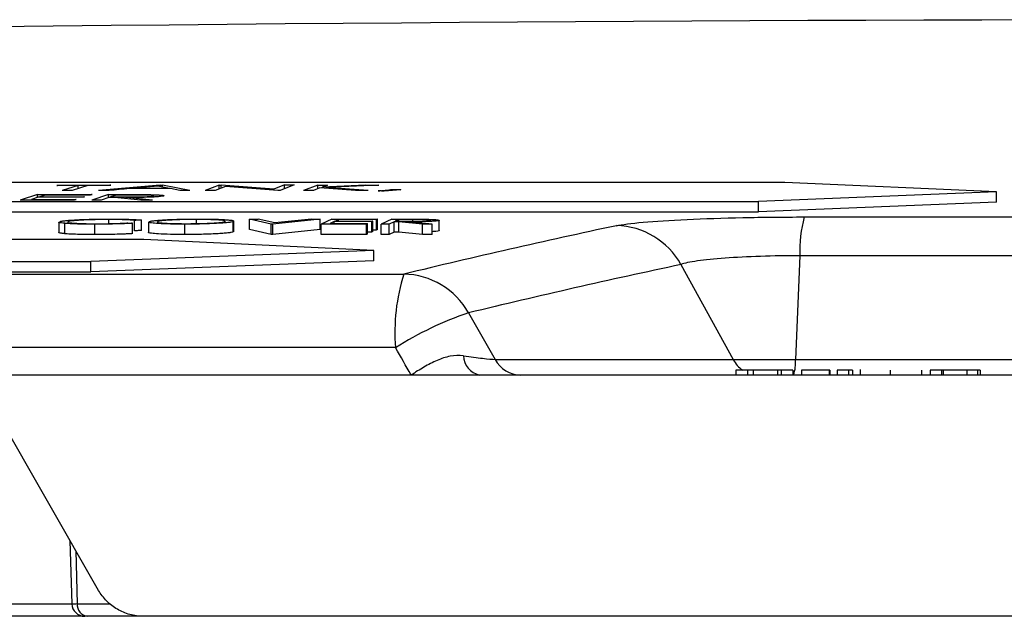
# Model space of a CAD drawing. Units: inches. Extents: x 0 to 543, y -58 to 186.
# Drawn here: x 297 to 299, y 9 to 10 of the extents above; entities that cross this region are included whole.
import ezdxf

# ---------------------------------------------------------------- set-up
doc = ezdxf.new("R2010")
doc.units = ezdxf.units.IN
doc.header["$MEASUREMENT"] = 0

# ---------------------------------------------------------------- blocks, each defined once
blk = doc.blocks.new('lidd')
at = {"linetype": 'Continuous', "lineweight": 25}
for p, q in [((-0.9034, 1.9483), (-6.2874, 1.9483)), ((-2.3032, 1.9425), (-2.3032, 1.9435)), ((-2.2655, 1.9425), (-2.2959, 1.933)), ((-2.2467, 1.9425), (-2.2772, 1.9331)), ((-2.2655, 1.9367), (-2.2655, 1.9425)), ((-2.1072, 1.9434), (-2.2264, 1.933)), ((-2.1119, 1.9413), (-2.1552, 1.9375)), ((-2.1552, 1.9365), (-2.1552, 1.9375)), ((-2.0926, 1.9375), (-2.1119, 1.9413)), ((-2.1072, 1.9403), (-2.1072, 1.9434)), ((-2.05, 1.933), (-2.1027, 1.9434)), ((-2.1027, 1.9395), (-2.1027, 1.9434)), ((-2.0926, 1.9365), (-2.0926, 1.9375)), ((-2.0697, 1.933), (-2.0877, 1.9365)), ((-1.9937, 1.9434), (-2.0206, 1.933)), ((-1.9812, 1.9409), (-2.0016, 1.9331)), ((-1.9937, 1.9434), (-1.9897, 1.9435)), ((-1.9937, 1.9361), (-1.9937, 1.9434)), ((-1.888, 1.9356), (-1.9897, 1.9435)), ((-1.9897, 1.9377), (-1.9897, 1.9435)), ((-1.8803, 1.9332), (-1.9812, 1.9409)), ((-1.8674, 1.9436), (-1.888, 1.9356)), ((-1.888, 1.9338), (-1.888, 1.9356)), ((-1.8492, 1.9436), (-1.8762, 1.9332)), ((-1.8674, 1.9366), (-1.8674, 1.9436)), ((-1.8035, 1.9435), (-1.8309, 1.933)), ((-1.7993, 1.9379), (-1.8121, 1.933)), ((-1.8035, 1.9363), (-1.8035, 1.9435)), ((-1.7309, 1.933), (-1.7993, 1.9379)), ((-1.7109, 1.9435), (-1.7949, 1.9396)), ((-1.7847, 1.9435), (-1.7949, 1.9396)), ((-1.7949, 1.9376), (-1.7949, 1.9396)), ((-1.6859, 1.9435), (-1.787, 1.9388)), ((-1.7064, 1.933), (-1.787, 1.9388)), ((-1.787, 1.9371), (-1.787, 1.9388)), ((-1.7109, 1.9423), (-1.7109, 1.9435)), ((-0.4952, 1.9302), (-0.9034, 1.9483)), ((-2.3439, 1.9252), (-2.3771, 1.9145)), ((-2.3425, 1.9198), (-2.3555, 1.9156)), ((-2.3439, 1.9193), (-2.3439, 1.9252)), ((-2.3288, 1.9242), (-2.3392, 1.9208)), ((-2.3392, 1.9198), (-2.3392, 1.9208)), ((-2.207, 1.9251), (-2.2393, 1.9145)), ((-2.206, 1.9195), (-2.221, 1.9145)), ((-2.207, 1.9191), (-2.207, 1.9251)), ((-2.1919, 1.9241), (-2.2029, 1.9205)), ((-2.2029, 1.9195), (-2.2029, 1.9205)), ((-2.1448, 1.9145), (-2.1955, 1.9195)), ((-2.1221, 1.9145), (-2.173, 1.9195)), ((-2.173, 1.9173), (-2.173, 1.9195)), ((-2.1705, 1.9241), (-2.1705, 1.9252)), ((-1.8762, 1.9332), (-1.8803, 1.9332)), ((-1.6597, 1.9332), (-1.6597, 1.935)), ((-0.4952, 1.9302), (-0.9544, 1.9116)), ((-0.4952, 1.9102), (-0.4952, 1.9302)), ((-6.627, 1.9116), (-0.9544, 1.9116)), ((-2.3555, 1.9145), (-2.3555, 1.9156)), ((-0.9544, 1.8915), (-0.9544, 1.9116)), ((-0.4952, 1.9102), (-0.9544, 1.8915)), ((-6.627, 1.8915), (-0.9544, 1.8915)), ((-0.8661, 1.8819), (0.9619, 1.8819)), ((-2.3023, 1.872), (-2.3023, 1.852)), ((-2.2913, 1.8496), (-2.2913, 1.8697)), ((-2.2849, 1.8718), (-2.2849, 1.873)), ((-2.2331, 1.8479), (-2.2331, 1.868)), ((-2.2064, 1.8691), (-2.2064, 1.877)), ((-2.1609, 1.8498), (-2.1609, 1.8698)), ((-2.1567, 1.8553), (-2.1567, 1.8753)), ((-2.143, 1.8558), (-2.143, 1.8759)), ((-2.1296, 1.8722), (-2.1296, 1.8521)), ((-2.0599, 1.848), (-2.0599, 1.868)), ((-2.0372, 1.8692), (-2.0372, 1.8771)), ((-1.9822, 1.873), (-1.9822, 1.8738)), ((-1.9663, 1.853), (-1.9663, 1.873)), ((-1.9651, 1.8539), (-1.9651, 1.8739)), ((-1.8936, 1.8682), (-1.9353, 1.8778)), ((-1.9353, 1.8577), (-1.9353, 1.8778)), ((-1.8864, 1.8704), (-1.9185, 1.8778)), ((-1.8936, 1.8482), (-1.8936, 1.8682)), ((-1.8903, 1.8682), (-1.8936, 1.8682)), ((-1.7989, 1.8777), (-1.8903, 1.8682)), ((-1.8903, 1.8482), (-1.8903, 1.8682)), ((-1.8156, 1.8777), (-1.8864, 1.8704)), ((-1.7989, 1.8576), (-1.7989, 1.8777)), ((-1.7767, 1.8778), (-1.7972, 1.8683)), ((-1.7972, 1.8482), (-1.7972, 1.8683)), ((-1.7717, 1.8729), (-1.7798, 1.8692)), ((-1.7717, 1.8692), (-1.7717, 1.8729)), ((-1.7633, 1.8768), (-1.7697, 1.8739)), ((-1.7633, 1.8739), (-1.7633, 1.8768)), ((-1.7096, 1.8482), (-1.7096, 1.8683)), ((-1.7075, 1.8492), (-1.7075, 1.8692)), ((-1.6995, 1.8529), (-1.6995, 1.8729)), ((-1.6975, 1.8538), (-1.6975, 1.8739)), ((-1.6904, 1.8568), (-1.6904, 1.8768)), ((-1.6884, 1.8577), (-1.6884, 1.8778)), ((-1.6608, 1.8777), (-1.6813, 1.8683)), ((-1.6813, 1.8482), (-1.6813, 1.8683)), ((-1.6564, 1.8727), (-1.6659, 1.8683)), ((-1.6659, 1.8482), (-1.6659, 1.8683)), ((-1.6564, 1.8526), (-1.6564, 1.8727)), ((-1.6474, 1.8768), (-1.6544, 1.8736)), ((-1.6019, 1.8682), (-1.6476, 1.8727)), ((-1.6476, 1.8526), (-1.6476, 1.8727)), ((-1.6474, 1.8736), (-1.6474, 1.8768)), ((-1.5828, 1.8682), (-1.6286, 1.8727)), ((-1.6203, 1.8736), (-1.6203, 1.8768)), ((-1.6019, 1.8482), (-1.6019, 1.8682)), ((-1.5859, 1.8752), (-1.5861, 1.8754)), ((-1.5828, 1.8482), (-1.5828, 1.8682)), ((-1.5699, 1.8551), (-1.5699, 1.8752)), ((-1.5695, 1.8556), (-1.5695, 1.8756)), ((-1.9651, 1.8539), (-1.9663, 1.853)), ((-1.8936, 1.8482), (-1.9353, 1.8577)), ((-1.8903, 1.8482), (-1.8936, 1.8482)), ((-1.7989, 1.8576), (-1.8903, 1.8482)), ((-1.6995, 1.8529), (-1.7075, 1.8529)), ((-1.6904, 1.8568), (-1.6975, 1.8568)), ((-1.6564, 1.8526), (-1.6659, 1.8482)), ((-1.6019, 1.8482), (-1.6476, 1.8526)), ((-1.5698, 1.8556), (-1.5699, 1.8551)), ((-2.1391, 1.8383), (-7.5662, 1.8383)), ((-1.6954, 1.8174), (-2.1391, 1.8383)), ((-1.6954, 1.8174), (-2.2407, 1.796)), ((-1.6954, 1.7973), (-1.6954, 1.8174)), ((-0.8747, 1.8072), (-0.8828, 1.6072)), ((0.9705, 1.8072), (-0.8747, 1.8072)), ((-7.9202, 1.796), (-2.2407, 1.796)), ((-1.6954, 1.7973), (-2.2407, 1.7759)), ((-2.2407, 1.7759), (-2.2407, 1.796)), ((-1.1036, 1.7904), (-1.003, 1.6072)), ((-14.6445, 1.7718), (-1.6377, 1.7718)), ((-7.9202, 1.7759), (-2.2407, 1.7759)), ((-1.513, 1.6971), (-1.4619, 1.6072)), ((-1.6538, 1.63), (-14.7843, 1.63)), ((-1.4619, 1.6072), (1.5577, 1.6072)), ((1.7193, 1.5772), (-3.0998, 1.5772)), ((-0.888, 1.5868), (-0.9978, 1.5868)), ((-0.9978, 1.5868), (-0.9978, 1.5772)), ((-0.9752, 1.5868), (-0.9752, 1.5772)), ((-0.9643, 1.5868), (-0.9643, 1.5772)), ((-0.9178, 1.5868), (-0.9178, 1.5772)), ((-0.9105, 1.5868), (-0.9105, 1.5772)), ((-0.888, 1.5868), (-0.888, 1.5772)), ((-0.8166, 1.5868), (-0.8713, 1.5868)), ((-0.8713, 1.5868), (-0.8713, 1.5772)), ((-0.818, 1.5868), (-0.818, 1.5772)), ((-0.8166, 1.5868), (-0.8166, 1.5772)), ((-0.7732, 1.5868), (-0.8025, 1.5868)), ((-0.8025, 1.5868), (-0.8025, 1.5772)), ((-0.7809, 1.5868), (-0.7809, 1.5772)), ((-0.7732, 1.5868), (-0.7732, 1.5772)), ((-0.7583, 1.588), (-0.7583, 1.5772)), ((-0.7005, 1.5868), (-0.7005, 1.5772)), ((-0.64, 1.5868), (-0.64, 1.5768)), ((-0.6398, 1.5868), (-0.64, 1.5868)), ((-0.6398, 1.5868), (-0.6398, 1.5772)), ((-0.6233, 1.5868), (-0.6233, 1.5772)), ((-0.5272, 1.5868), (-0.6233, 1.5868)), ((-0.6017, 1.5868), (-0.6017, 1.5772)), ((-0.5985, 1.5868), (-0.5985, 1.5772)), ((-0.5528, 1.5868), (-0.5528, 1.5772)), ((-0.532, 1.5868), (-0.532, 1.5772)), ((-0.5272, 1.5868), (-0.5272, 1.5772)), ((-2.2261, 1.1622), (-2.421, 1.5016)), ((-2.2811, 1.2579), (-2.2777, 1.1365)), ((-2.27, 1.2386), (-2.2672, 1.1365)), ((-3.129, 1.1365), (-2.2777, 1.1365)), ((-2.2672, 1.1365), (-2.2042, 1.1365)), ((-2.2527, 1.1122), (-3.3063, 1.1122)), ((2.3485, 1.1122), (-2.2527, 1.1122))]:
    blk.add_line(p, q, dxfattribs=at)
at = {"linetype": 'Continuous', "lineweight": 25, "flags": 128}
for points in [[(-2.3065, 1.9425), (-2.3061, 1.9426), (-2.3057, 1.9427), (-2.3053, 1.9428), (-2.3049, 1.943), (-2.3045, 1.9431), (-2.304, 1.9432), (-2.3036, 1.9433), (-2.3032, 1.9435)], [(-2.2655, 1.9425), (-2.2706, 1.9425), (-2.2757, 1.9425), (-2.2809, 1.9425), (-2.286, 1.9425), (-2.2911, 1.9425), (-2.2963, 1.9425), (-2.3014, 1.9425), (-2.3065, 1.9425)], [(-2.3032, 1.9435), (-2.2906, 1.9435), (-2.278, 1.9435), (-2.2654, 1.9435), (-2.2529, 1.9435), (-2.2403, 1.9435), (-2.2277, 1.9435), (-2.2151, 1.9435), (-2.2025, 1.9435)], [(-2.2058, 1.9425), (-2.2109, 1.9425), (-2.216, 1.9425), (-2.2211, 1.9425), (-2.2263, 1.9425), (-2.2314, 1.9425), (-2.2365, 1.9425), (-2.2416, 1.9425), (-2.2467, 1.9425)], [(-2.1666, 1.9365), (-2.1715, 1.936), (-2.1764, 1.9356), (-2.1814, 1.9352), (-2.1863, 1.9348), (-2.1912, 1.9343), (-2.1961, 1.9339), (-2.201, 1.9335), (-2.2059, 1.933)], [(-2.2025, 1.9435), (-2.2029, 1.9434), (-2.2033, 1.9433), (-2.2037, 1.9431), (-2.2041, 1.943), (-2.2045, 1.9429), (-2.205, 1.9428), (-2.2054, 1.9426), (-2.2058, 1.9425)], [(-2.0877, 1.9365), (-2.0976, 1.9365), (-2.1074, 1.9365), (-2.1173, 1.9365), (-2.1272, 1.9365), (-2.137, 1.9365), (-2.1469, 1.9365), (-2.1568, 1.9365), (-2.1666, 1.9365)], [(-2.1552, 1.9375), (-2.1474, 1.9375), (-2.1396, 1.9375), (-2.1317, 1.9375), (-2.1239, 1.9375), (-2.1161, 1.9375), (-2.1083, 1.9375), (-2.1004, 1.9375), (-2.0926, 1.9375)], [(-2.1072, 1.9434), (-2.1067, 1.9434), (-2.1061, 1.9434), (-2.1055, 1.9434), (-2.105, 1.9434), (-2.1044, 1.9434), (-2.1039, 1.9434), (-2.1033, 1.9434), (-2.1027, 1.9434)], [(-1.8674, 1.9436), (-1.8651, 1.9436), (-1.8628, 1.9436), (-1.8606, 1.9436), (-1.8583, 1.9436), (-1.856, 1.9436), (-1.8538, 1.9436), (-1.8515, 1.9436), (-1.8492, 1.9436)], [(-1.8035, 1.9435), (-1.8011, 1.9435), (-1.7988, 1.9435), (-1.7964, 1.9435), (-1.7941, 1.9435), (-1.7917, 1.9435), (-1.7894, 1.9435), (-1.787, 1.9435), (-1.7847, 1.9435)], [(-1.7109, 1.9435), (-1.7078, 1.9435), (-1.7047, 1.9435), (-1.7015, 1.9435), (-1.6984, 1.9435), (-1.6953, 1.9435), (-1.6922, 1.9435), (-1.6891, 1.9435), (-1.6859, 1.9435)], [(-2.3439, 1.9252), (-2.3307, 1.9252), (-2.3176, 1.9252), (-2.3044, 1.9252), (-2.2912, 1.9252), (-2.2781, 1.9252), (-2.2649, 1.9252), (-2.2518, 1.9252), (-2.2386, 1.9252)], [(-2.2563, 1.9198), (-2.2671, 1.9198), (-2.2778, 1.9198), (-2.2886, 1.9198), (-2.2994, 1.9198), (-2.3101, 1.9198), (-2.3209, 1.9198), (-2.3317, 1.9198), (-2.3425, 1.9198)], [(-2.3392, 1.9208), (-2.3284, 1.9208), (-2.3177, 1.9208), (-2.3069, 1.9208), (-2.2961, 1.9208), (-2.2853, 1.9208), (-2.2746, 1.9209), (-2.2638, 1.9209), (-2.253, 1.9209)], [(-2.2419, 1.9242), (-2.2528, 1.9242), (-2.2636, 1.9242), (-2.2745, 1.9242), (-2.2853, 1.9242), (-2.2962, 1.9242), (-2.3071, 1.9242), (-2.3179, 1.9242), (-2.3288, 1.9242)], [(-2.2772, 1.9331), (-2.2795, 1.9331), (-2.2818, 1.9331), (-2.2842, 1.9331), (-2.2865, 1.9331), (-2.2889, 1.9331), (-2.2912, 1.933), (-2.2935, 1.933), (-2.2959, 1.933)], [(-2.253, 1.9209), (-2.2534, 1.9207), (-2.2538, 1.9206), (-2.2543, 1.9205), (-2.2547, 1.9203), (-2.2551, 1.9202), (-2.2555, 1.9201), (-2.2559, 1.9199), (-2.2563, 1.9198)], [(-2.2386, 1.9252), (-2.239, 1.9251), (-2.2394, 1.925), (-2.2398, 1.9249), (-2.2402, 1.9247), (-2.2407, 1.9246), (-2.2411, 1.9245), (-2.2415, 1.9243), (-2.2419, 1.9242)], [(-2.2059, 1.933), (-2.2085, 1.933), (-2.211, 1.933), (-2.2136, 1.933), (-2.2161, 1.933), (-2.2187, 1.933), (-2.2213, 1.933), (-2.2238, 1.933), (-2.2264, 1.933)], [(-2.207, 1.9251), (-2.2025, 1.9251), (-2.1979, 1.9252), (-2.1933, 1.9252), (-2.1888, 1.9252), (-2.1842, 1.9252), (-2.1797, 1.9252), (-2.1751, 1.9252), (-2.1705, 1.9252)], [(-2.1955, 1.9195), (-2.1968, 1.9195), (-2.1982, 1.9195), (-2.1995, 1.9195), (-2.2008, 1.9195), (-2.2021, 1.9195), (-2.2034, 1.9195), (-2.2047, 1.9195), (-2.206, 1.9195)], [(-2.2029, 1.9205), (-2.1989, 1.9205), (-2.195, 1.9205), (-2.1911, 1.9205), (-2.1871, 1.9205), (-2.1832, 1.9205), (-2.1793, 1.9205), (-2.1754, 1.9205), (-2.1714, 1.9205)], [(-2.1596, 1.9241), (-2.1637, 1.9241), (-2.1677, 1.9241), (-2.1717, 1.9241), (-2.1758, 1.9241), (-2.1798, 1.9241), (-2.1838, 1.9241), (-2.1878, 1.9241), (-2.1919, 1.9241)], [(-2.05, 1.933), (-2.0525, 1.933), (-2.0549, 1.933), (-2.0574, 1.933), (-2.0598, 1.933), (-2.0623, 1.933), (-2.0647, 1.933), (-2.0672, 1.933), (-2.0697, 1.933)], [(-2.0016, 1.9331), (-2.004, 1.9331), (-2.0064, 1.9331), (-2.0087, 1.9331), (-2.0111, 1.9331), (-2.0135, 1.9331), (-2.0159, 1.9331), (-2.0183, 1.9331), (-2.0206, 1.933)], [(-1.8121, 1.933), (-1.8144, 1.933), (-1.8168, 1.933), (-1.8191, 1.933), (-1.8215, 1.933), (-1.8238, 1.933), (-1.8262, 1.933), (-1.8285, 1.933), (-1.8309, 1.933)], [(-1.7064, 1.933), (-1.7095, 1.933), (-1.7125, 1.933), (-1.7156, 1.933), (-1.7187, 1.933), (-1.7217, 1.933), (-1.7248, 1.933), (-1.7278, 1.933), (-1.7309, 1.933)], [(-1.6872, 1.9321), (-1.6838, 1.9325), (-1.6803, 1.9328), (-1.6769, 1.9332), (-1.6734, 1.9335), (-1.67, 1.9339), (-1.6665, 1.9343), (-1.6631, 1.9346), (-1.6597, 1.935)], [(-1.6754, 1.9318), (-1.6769, 1.9318), (-1.6784, 1.9319), (-1.6798, 1.9319), (-1.6813, 1.932), (-1.6828, 1.932), (-1.6843, 1.932), (-1.6857, 1.9321), (-1.6872, 1.9321)], [(-1.6437, 1.9345), (-1.6476, 1.9342), (-1.6516, 1.9338), (-1.6556, 1.9335), (-1.6595, 1.9332), (-1.6635, 1.9328), (-1.6675, 1.9325), (-1.6714, 1.9321), (-1.6754, 1.9318)], [(-1.6597, 1.935), (-1.6577, 1.9349), (-1.6557, 1.9349), (-1.6537, 1.9348), (-1.6517, 1.9347), (-1.6497, 1.9347), (-1.6477, 1.9346), (-1.6457, 1.9346), (-1.6437, 1.9345)], [(-2.2726, 1.9145), (-2.2857, 1.9145), (-2.2987, 1.9145), (-2.3118, 1.9145), (-2.3249, 1.9145), (-2.3379, 1.9145), (-2.351, 1.9145), (-2.3641, 1.9145), (-2.3771, 1.9145)], [(-2.3555, 1.9156), (-2.3447, 1.9156), (-2.334, 1.9156), (-2.3232, 1.9156), (-2.3124, 1.9156), (-2.3016, 1.9156), (-2.2909, 1.9156), (-2.2801, 1.9156), (-2.2693, 1.9156)], [(-2.2693, 1.9156), (-2.2697, 1.9155), (-2.2701, 1.9153), (-2.2706, 1.9152), (-2.271, 1.9151), (-2.2714, 1.9149), (-2.2718, 1.9148), (-2.2722, 1.9147), (-2.2726, 1.9145)], [(-2.221, 1.9145), (-2.2233, 1.9145), (-2.2256, 1.9145), (-2.2279, 1.9145), (-2.2302, 1.9145), (-2.2325, 1.9145), (-2.2348, 1.9145), (-2.2371, 1.9145), (-2.2393, 1.9145)], [(-2.1221, 1.9145), (-2.125, 1.9145), (-2.1278, 1.9145), (-2.1306, 1.9145), (-2.1335, 1.9145), (-2.1363, 1.9145), (-2.1391, 1.9145), (-2.142, 1.9145), (-2.1448, 1.9145)], [(-2.1713, 1.8704), (-2.17, 1.8703), (-2.1687, 1.8702), (-2.1674, 1.8702), (-2.1661, 1.8701), (-2.1648, 1.87), (-2.1635, 1.87), (-2.1622, 1.8699), (-2.1609, 1.8698)], [(-2.143, 1.8759), (-2.1447, 1.8758), (-2.1464, 1.8757), (-2.1481, 1.8757), (-2.1499, 1.8756), (-2.1516, 1.8755), (-2.1533, 1.8755), (-2.155, 1.8754), (-2.1567, 1.8753)], [(-1.9353, 1.8778), (-1.9332, 1.8778), (-1.9311, 1.8778), (-1.929, 1.8778), (-1.9269, 1.8778), (-1.9248, 1.8778), (-1.9227, 1.8778), (-1.9206, 1.8778), (-1.9185, 1.8778)], [(-1.8156, 1.8777), (-1.8135, 1.8777), (-1.8115, 1.8777), (-1.8094, 1.8777), (-1.8073, 1.8777), (-1.8052, 1.8777), (-1.8031, 1.8777), (-1.801, 1.8777), (-1.7989, 1.8777)], [(-1.7096, 1.8683), (-1.7205, 1.8683), (-1.7315, 1.8683), (-1.7424, 1.8683), (-1.7534, 1.8683), (-1.7643, 1.8683), (-1.7753, 1.8683), (-1.7862, 1.8683), (-1.7972, 1.8683)], [(-1.7798, 1.8692), (-1.7708, 1.8692), (-1.7617, 1.8692), (-1.7527, 1.8692), (-1.7437, 1.8692), (-1.7346, 1.8692), (-1.7256, 1.8692), (-1.7166, 1.8692), (-1.7075, 1.8692)], [(-1.7767, 1.8778), (-1.7656, 1.8778), (-1.7546, 1.8778), (-1.7436, 1.8778), (-1.7325, 1.8778), (-1.7215, 1.8778), (-1.7105, 1.8778), (-1.6995, 1.8778), (-1.6884, 1.8778)], [(-1.6995, 1.8729), (-1.7085, 1.8729), (-1.7176, 1.8729), (-1.7266, 1.8729), (-1.7356, 1.8729), (-1.7447, 1.8729), (-1.7537, 1.8729), (-1.7627, 1.8729), (-1.7717, 1.8729)], [(-1.7697, 1.8739), (-1.7607, 1.8739), (-1.7517, 1.8739), (-1.7427, 1.8739), (-1.7336, 1.8739), (-1.7246, 1.8739), (-1.7156, 1.8739), (-1.7065, 1.8739), (-1.6975, 1.8739)], [(-1.6904, 1.8768), (-1.6995, 1.8768), (-1.7086, 1.8768), (-1.7178, 1.8768), (-1.7269, 1.8768), (-1.736, 1.8768), (-1.7451, 1.8768), (-1.7542, 1.8768), (-1.7633, 1.8768)], [(-1.7075, 1.8692), (-1.7078, 1.8691), (-1.7081, 1.869), (-1.7083, 1.8689), (-1.7086, 1.8687), (-1.7088, 1.8686), (-1.7091, 1.8685), (-1.7093, 1.8684), (-1.7096, 1.8683)], [(-1.6975, 1.8739), (-1.6978, 1.8738), (-1.698, 1.8736), (-1.6983, 1.8735), (-1.6985, 1.8734), (-1.6988, 1.8733), (-1.699, 1.8732), (-1.6993, 1.8731), (-1.6995, 1.8729)], [(-1.6884, 1.8778), (-1.6887, 1.8776), (-1.6889, 1.8775), (-1.6892, 1.8774), (-1.6894, 1.8773), (-1.6897, 1.8772), (-1.6899, 1.8771), (-1.6902, 1.8769), (-1.6904, 1.8768)], [(-1.6659, 1.8683), (-1.6678, 1.8683), (-1.6698, 1.8683), (-1.6717, 1.8683), (-1.6736, 1.8683), (-1.6755, 1.8683), (-1.6775, 1.8683), (-1.6794, 1.8683), (-1.6813, 1.8683)], [(-1.6608, 1.8777), (-1.657, 1.8777), (-1.6531, 1.8777), (-1.6493, 1.8777), (-1.6454, 1.8777), (-1.6416, 1.8777), (-1.6378, 1.8777), (-1.6339, 1.8777), (-1.6301, 1.8777)], [(-1.6476, 1.8727), (-1.6487, 1.8727), (-1.6498, 1.8727), (-1.6509, 1.8727), (-1.652, 1.8727), (-1.6531, 1.8727), (-1.6542, 1.8727), (-1.6553, 1.8727), (-1.6564, 1.8727)], [(-1.6544, 1.8736), (-1.6511, 1.8736), (-1.6478, 1.8736), (-1.6445, 1.8736), (-1.6411, 1.8736), (-1.6378, 1.8736), (-1.6345, 1.8736), (-1.6312, 1.8736), (-1.6279, 1.8736)], [(-1.6203, 1.8768), (-1.6237, 1.8768), (-1.6271, 1.8768), (-1.6304, 1.8768), (-1.6338, 1.8768), (-1.6372, 1.8768), (-1.6406, 1.8768), (-1.644, 1.8768), (-1.6474, 1.8768)], [(-1.5828, 1.8682), (-1.5852, 1.8682), (-1.5876, 1.8682), (-1.59, 1.8682), (-1.5923, 1.8682), (-1.5947, 1.8682), (-1.5971, 1.8682), (-1.5995, 1.8682), (-1.6019, 1.8682)], [(-2.143, 1.8558), (-2.1447, 1.8558), (-2.1464, 1.8557), (-2.1481, 1.8556), (-2.1499, 1.8556), (-2.1516, 1.8555), (-2.1533, 1.8554), (-2.155, 1.8553), (-2.1567, 1.8553)], [(-1.7096, 1.8482), (-1.7205, 1.8482), (-1.7315, 1.8482), (-1.7424, 1.8482), (-1.7534, 1.8482), (-1.7643, 1.8482), (-1.7753, 1.8482), (-1.7862, 1.8482), (-1.7972, 1.8482)], [(-1.7075, 1.8492), (-1.7078, 1.8491), (-1.7081, 1.8489), (-1.7083, 1.8488), (-1.7086, 1.8487), (-1.7088, 1.8486), (-1.7091, 1.8485), (-1.7093, 1.8484), (-1.7096, 1.8482)], [(-1.6975, 1.8538), (-1.6978, 1.8537), (-1.698, 1.8536), (-1.6983, 1.8535), (-1.6985, 1.8534), (-1.6988, 1.8533), (-1.699, 1.8531), (-1.6993, 1.853), (-1.6995, 1.8529)], [(-1.6884, 1.8577), (-1.6887, 1.8576), (-1.6889, 1.8575), (-1.6892, 1.8574), (-1.6894, 1.8573), (-1.6897, 1.8571), (-1.6899, 1.857), (-1.6902, 1.8569), (-1.6904, 1.8568)], [(-1.6659, 1.8482), (-1.6678, 1.8482), (-1.6698, 1.8482), (-1.6717, 1.8482), (-1.6736, 1.8482), (-1.6755, 1.8482), (-1.6775, 1.8482), (-1.6794, 1.8482), (-1.6813, 1.8482)], [(-1.6476, 1.8526), (-1.6487, 1.8526), (-1.6498, 1.8526), (-1.6509, 1.8526), (-1.652, 1.8526), (-1.6531, 1.8526), (-1.6542, 1.8526), (-1.6553, 1.8526), (-1.6564, 1.8526)], [(-1.5828, 1.8482), (-1.5852, 1.8482), (-1.5876, 1.8482), (-1.59, 1.8482), (-1.5923, 1.8482), (-1.5947, 1.8482), (-1.5971, 1.8482), (-1.5995, 1.8482), (-1.6019, 1.8482)]]:
    blk.add_lwpolyline(points, dxfattribs=at)
at = {"linetype": 'Continuous', "lineweight": 25}
for centre, radius, start, end in [((0.0479, -218.065), 220.3272, 89.333749, 93.058554), ((-0.6207, 1.816), 0.2541, 164.9579, 181.9837), ((2.0555, -13.4917), 15.7039, 102.0688, 103.60214), ((-1.2311, 1.719), 0.1462, 29.247, 88.7706), ((2.1777, -13.556), 15.6932, 102.0688, 103.60214), ((-1.2866, 1.6603), 0.3684, 162.3782, 184.7174), ((-1.6408, 1.6251), 0.1467, 29.3847, 88.7892), ((-1.2976, 1.0645), 0.6683, 108.8082, 122.2079), ((-1.4825, 1.6164), 0.0404, 182.9752, 256.1936), ((-1.4119, 1.6338), 0.0566, 208.0542, 269.4251), ((-0.9514, 1.6353), 0.0588, 208.5994, 235.7135), ((-0.9662, 1.6022), 0.0836, 342.6045, 3.4441), ((-2.2735, 1.4156), 0.2791, 269.1222, 271.2852), ((-2.2527, 1.1372), 0.025, 182.0726, 270), ((-2.2446, 1.1347), 0.0227, 175.3244, 262.6987)]:
    blk.add_arc(centre, radius, start, end, dxfattribs=at)
for points, knots in [([(-2.1011, 1.9223), (-2.1019, 1.9221), (-2.1027, 1.9219), (-2.1055, 1.9215), (-2.1073, 1.9213), (-2.1118, 1.9209), (-2.1145, 1.9207), (-2.1204, 1.9203), (-2.1238, 1.9202), (-2.1308, 1.9199), (-2.1346, 1.9198), (-2.1422, 1.9197), (-2.146, 1.9196), (-2.1577, 1.9195), (-2.1654, 1.9195), (-2.173, 1.9195)], [0, 0, 0, 0, 0.125, 0.125, 0.25, 0.25, 0.375, 0.375, 0.5, 0.5, 0.625, 0.625, 0.75, 0.75, 1, 1, 1, 1]), ([(-2.1714, 1.9205), (-2.1661, 1.9205), (-2.1608, 1.9205), (-2.1527, 1.9206), (-2.15, 1.9206), (-2.1447, 1.9207), (-2.142, 1.9207), (-2.1344, 1.921), (-2.13, 1.9212), (-2.1249, 1.9216), (-2.1235, 1.9217), (-2.1213, 1.922), (-2.1207, 1.9222), (-2.1201, 1.9223)], [0, 0, 0, 0, 0.25, 0.25, 0.375, 0.375, 0.5, 0.5, 0.75, 0.75, 0.875, 0.875, 1, 1, 1, 1]), ([(-2.1705, 1.9252), (-2.1636, 1.9252), (-2.1567, 1.9252), (-2.143, 1.9251), (-2.1362, 1.9251), (-2.1296, 1.925)], [0, 0, 0, 0, 0.5, 0.5, 1, 1, 1, 1]), ([(-2.1201, 1.9223), (-2.1198, 1.9225), (-2.1195, 1.9226), (-2.1199, 1.9229), (-2.1204, 1.9231), (-2.1231, 1.9235), (-2.1261, 1.9237), (-2.1322, 1.9239), (-2.1344, 1.924), (-2.1392, 1.924), (-2.1417, 1.9241), (-2.1493, 1.9241), (-2.1544, 1.9241), (-2.1596, 1.9241)], [0, 0, 0, 0, 0.125, 0.125, 0.25, 0.25, 0.5, 0.5, 0.625, 0.625, 0.75, 0.75, 1, 1, 1, 1]), ([(-2.1296, 1.925), (-2.1271, 1.925), (-2.1247, 1.9249), (-2.1201, 1.9248), (-2.1179, 1.9248), (-2.1117, 1.9245), (-2.1083, 1.9243), (-2.103, 1.9238), (-2.1013, 1.9236), (-2.1002, 1.9231), (-2.1001, 1.923), (-2.1003, 1.9226), (-2.1006, 1.9225), (-2.1011, 1.9223)], [0, 0, 0, 0, 0.125, 0.125, 0.25, 0.25, 0.5, 0.5, 0.75, 0.75, 0.875, 0.875, 1, 1, 1, 1]), ([(-1.228, 1.8651), (-1.2169, 1.8675), (-1.1997, 1.8697), (-1.153, 1.8739), (-1.1249, 1.8757), (-1.059, 1.8787), (-1.0231, 1.8799), (-0.9457, 1.8815), (-0.9063, 1.8819), (-0.8661, 1.8819)], [0, 0, 0, 0, 0.25, 0.25, 0.5, 0.5, 0.75, 0.75, 1, 1, 1, 1]), ([(-2.2913, 1.8697), (-2.2936, 1.8699), (-2.2998, 1.8706), (-2.3031, 1.8714), (-2.3023, 1.872), (-2.3022, 1.872)], [0, 0, 0, 0, 0.352954, 0.975473, 1, 1, 1, 1]), ([(-2.3007, 1.8731), (-2.3002, 1.8732), (-2.2996, 1.8734), (-2.2982, 1.8737), (-2.2974, 1.8739), (-2.2945, 1.8744), (-2.292, 1.8747), (-2.2861, 1.8753), (-2.2827, 1.8756), (-2.275, 1.8761), (-2.2706, 1.8764), (-2.2571, 1.877), (-2.2468, 1.8774), (-2.2309, 1.8777), (-2.2255, 1.8778), (-2.2146, 1.8779), (-2.2092, 1.8779), (-2.2039, 1.8779)], [0, 0, 0, 0, 0.0625, 0.0625, 0.125, 0.125, 0.25, 0.25, 0.375, 0.375, 0.5, 0.5, 0.75, 0.75, 0.875, 0.875, 1, 1, 1, 1]), ([(-2.2331, 1.868), (-2.239, 1.868), (-2.2449, 1.868), (-2.2562, 1.8681), (-2.2616, 1.8682), (-2.2717, 1.8685), (-2.2764, 1.8687), (-2.2826, 1.869), (-2.2845, 1.8692), (-2.2881, 1.8694), (-2.2898, 1.8695), (-2.2913, 1.8697)], [0, 0, 0, 0, 0.25, 0.25, 0.5, 0.5, 0.75, 0.75, 0.875, 0.875, 1, 1, 1, 1]), ([(-2.2852, 1.8722), (-2.2854, 1.872), (-2.2862, 1.8713), (-2.2786, 1.8703), (-2.2645, 1.8694), (-2.2472, 1.8689), (-2.2347, 1.8689), (-2.2295, 1.8689)], [0, 0, 0, 0, 0.111839, 0.366393, 0.58722, 0.829094, 1, 1, 1, 1]), ([(-2.2064, 1.877), (-2.2108, 1.877), (-2.2152, 1.877), (-2.224, 1.8769), (-2.2284, 1.8768), (-2.2371, 1.8766), (-2.2413, 1.8765), (-2.2494, 1.8762), (-2.2534, 1.8761), (-2.2608, 1.8757), (-2.2642, 1.8755), (-2.2703, 1.875), (-2.2731, 1.8748), (-2.2778, 1.8743), (-2.2798, 1.874), (-2.2829, 1.8735), (-2.284, 1.8732), (-2.2849, 1.873)], [0, 0, 0, 0, 0.125, 0.125, 0.25, 0.25, 0.375, 0.375, 0.5, 0.5, 0.625, 0.625, 0.75, 0.75, 0.875, 0.875, 1, 1, 1, 1]), ([(-2.1609, 1.8698), (-2.1634, 1.8697), (-2.1659, 1.8695), (-2.1712, 1.8692), (-2.1739, 1.8691), (-2.1824, 1.8688), (-2.1886, 1.8686), (-2.201, 1.8683), (-2.2074, 1.8681), (-2.2171, 1.868), (-2.2203, 1.868), (-2.2267, 1.868), (-2.2299, 1.868), (-2.2331, 1.868)], [0, 0, 0, 0, 0.125, 0.125, 0.25, 0.25, 0.5, 0.5, 0.75, 0.75, 0.875, 0.875, 1, 1, 1, 1]), ([(-2.2295, 1.8689), (-2.2269, 1.8689), (-2.2244, 1.8689), (-2.2192, 1.8689), (-2.2166, 1.8689), (-2.2087, 1.869), (-2.2036, 1.8691), (-2.1936, 1.8694), (-2.1887, 1.8696), (-2.1796, 1.8699), (-2.1754, 1.8702), (-2.1713, 1.8704)], [0, 0, 0, 0, 0.125, 0.125, 0.25, 0.25, 0.5, 0.5, 0.75, 0.75, 1, 1, 1, 1]), ([(-2.1567, 1.8753), (-2.158, 1.8754), (-2.1593, 1.8756), (-2.1622, 1.8758), (-2.1637, 1.8759), (-2.1688, 1.8762), (-2.1729, 1.8764), (-2.1814, 1.8767), (-2.1861, 1.8768), (-2.1935, 1.8769), (-2.196, 1.8769), (-2.2012, 1.877), (-2.2038, 1.877), (-2.2064, 1.877)], [0, 0, 0, 0, 0.125, 0.125, 0.25, 0.25, 0.5, 0.5, 0.75, 0.75, 0.875, 0.875, 1, 1, 1, 1]), ([(-2.2039, 1.8779), (-2.1974, 1.8779), (-2.1911, 1.8779), (-2.1789, 1.8777), (-2.1732, 1.8776), (-2.1626, 1.8772), (-2.1577, 1.877), (-2.1514, 1.8766), (-2.1495, 1.8765), (-2.146, 1.8762), (-2.1445, 1.876), (-2.143, 1.8759)], [0, 0, 0, 0, 0.25, 0.25, 0.5, 0.5, 0.75, 0.75, 0.875, 0.875, 1, 1, 1, 1]), ([(-2.0599, 1.868), (-2.0695, 1.8681), (-2.0887, 1.8682), (-2.1108, 1.8691), (-2.1255, 1.8705), (-2.1304, 1.8715), (-2.1296, 1.8721), (-2.1296, 1.8722)], [0, 0, 0, 0, 0.25473, 0.511808, 0.739863, 0.993893, 1, 1, 1, 1]), ([(-2.1285, 1.873), (-2.1281, 1.8732), (-2.1276, 1.8733), (-2.1262, 1.8737), (-2.1255, 1.8738), (-2.1228, 1.8743), (-2.1205, 1.8746), (-2.115, 1.8752), (-2.1118, 1.8755), (-2.1048, 1.8761), (-2.1008, 1.8763), (-2.0922, 1.8768), (-2.0876, 1.877), (-2.0779, 1.8774), (-2.0728, 1.8775), (-2.0624, 1.8778), (-2.0571, 1.8779), (-2.049, 1.878), (-2.0463, 1.878), (-2.0409, 1.878), (-2.0382, 1.878), (-2.0355, 1.878)], [0, 0, 0, 0, 0.0625, 0.0625, 0.125, 0.125, 0.25, 0.25, 0.375, 0.375, 0.5, 0.5, 0.625, 0.625, 0.75, 0.75, 0.875, 0.875, 0.9375, 0.9375, 1, 1, 1, 1]), ([(-2.1124, 1.8723), (-2.1126, 1.8721), (-2.1132, 1.8713), (-2.1047, 1.8703), (-2.09, 1.8694), (-2.0732, 1.869), (-2.0618, 1.869), (-2.0581, 1.869)], [0, 0, 0, 0, 0.133925, 0.392684, 0.621231, 0.875968, 1, 1, 1, 1]), ([(-2.0372, 1.8771), (-2.0394, 1.8771), (-2.0415, 1.8771), (-2.0459, 1.8771), (-2.048, 1.8771), (-2.0545, 1.877), (-2.0589, 1.8769), (-2.0673, 1.8767), (-2.0714, 1.8766), (-2.0793, 1.8763), (-2.0831, 1.8761), (-2.0936, 1.8755), (-2.0995, 1.8751), (-2.1061, 1.8743), (-2.1079, 1.8741), (-2.1108, 1.8735), (-2.1118, 1.8733), (-2.1125, 1.873)], [0, 0, 0, 0, 0.0625, 0.0625, 0.125, 0.125, 0.25, 0.25, 0.375, 0.375, 0.5, 0.5, 0.75, 0.75, 0.875, 0.875, 1, 1, 1, 1]), ([(-1.9663, 1.873), (-1.9673, 1.8727), (-1.9684, 1.8724), (-1.972, 1.8717), (-1.9743, 1.8714), (-1.9798, 1.8708), (-1.9831, 1.8705), (-1.9903, 1.87), (-1.9944, 1.8697), (-2.0031, 1.8693), (-2.0077, 1.8691), (-2.0174, 1.8687), (-2.0226, 1.8685), (-2.033, 1.8683), (-2.0383, 1.8682), (-2.0464, 1.8681), (-2.0492, 1.8681), (-2.0545, 1.8681), (-2.0572, 1.868), (-2.0599, 1.868)], [0, 0, 0, 0, 0.125, 0.125, 0.25, 0.25, 0.375, 0.375, 0.5, 0.5, 0.625, 0.625, 0.75, 0.75, 0.875, 0.875, 0.9375, 0.9375, 1, 1, 1, 1]), ([(-2.0581, 1.869), (-2.0537, 1.869), (-2.0494, 1.869), (-2.0407, 1.8691), (-2.0363, 1.8692), (-2.0278, 1.8694), (-2.0237, 1.8695), (-2.0157, 1.8698), (-2.0119, 1.87), (-2.0048, 1.8703), (-2.0016, 1.8705), (-1.9958, 1.871), (-1.9931, 1.8712), (-1.9887, 1.8717), (-1.9869, 1.872), (-1.9847, 1.8724), (-1.984, 1.8725), (-1.983, 1.8728), (-1.9826, 1.8729), (-1.9822, 1.873)], [0, 0, 0, 0, 0.125, 0.125, 0.25, 0.25, 0.375, 0.375, 0.5, 0.5, 0.625, 0.625, 0.75, 0.75, 0.875, 0.875, 0.9375, 0.9375, 1, 1, 1, 1]), ([(-1.9823, 1.8744), (-1.9835, 1.8748), (-1.9857, 1.8752), (-1.9922, 1.8758), (-1.9964, 1.8761), (-2.0037, 1.8765), (-2.0064, 1.8766), (-2.0119, 1.8768), (-2.0148, 1.8769), (-2.0208, 1.877), (-2.024, 1.877), (-2.0305, 1.8771), (-2.0338, 1.8771), (-2.0372, 1.8771)], [0, 0, 0, 0, 0.25, 0.25, 0.5, 0.5, 0.625, 0.625, 0.75, 0.75, 0.875, 0.875, 1, 1, 1, 1]), ([(-2.0355, 1.878), (-2.0329, 1.878), (-2.0302, 1.878), (-2.0249, 1.878), (-2.0223, 1.878), (-2.0146, 1.8779), (-2.0096, 1.8778), (-2.0002, 1.8776), (-1.9959, 1.8774), (-1.9879, 1.8771), (-1.9843, 1.8768), (-1.9778, 1.8764), (-1.975, 1.8761), (-1.9703, 1.8756), (-1.9684, 1.8753), (-1.966, 1.8747), (-1.9653, 1.8744), (-1.9651, 1.8739), (-1.9651, 1.8737), (-1.9656, 1.8734), (-1.9659, 1.8732), (-1.9663, 1.873)], [0, 0, 0, 0, 0.0625, 0.0625, 0.125, 0.125, 0.25, 0.25, 0.375, 0.375, 0.5, 0.5, 0.625, 0.625, 0.75, 0.75, 0.875, 0.875, 0.9375, 0.9375, 1, 1, 1, 1]), ([(-1.6301, 1.8777), (-1.6243, 1.8777), (-1.6185, 1.8777), (-1.6069, 1.8777), (-1.6012, 1.8777), (-1.5957, 1.8776)], [0, 0, 0, 0, 0.5, 0.5, 1, 1, 1, 1]), ([(-1.5699, 1.8752), (-1.5705, 1.875), (-1.5711, 1.8748), (-1.5732, 1.8744), (-1.5746, 1.8742), (-1.5781, 1.8739), (-1.5802, 1.8737), (-1.585, 1.8734), (-1.5877, 1.8733), (-1.5935, 1.8731), (-1.5966, 1.873), (-1.6029, 1.8728), (-1.6061, 1.8728), (-1.6158, 1.8727), (-1.6222, 1.8727), (-1.6286, 1.8727)], [0, 0, 0, 0, 0.125, 0.125, 0.25, 0.25, 0.375, 0.375, 0.5, 0.5, 0.625, 0.625, 0.75, 0.75, 1, 1, 1, 1]), ([(-1.6279, 1.8736), (-1.6235, 1.8736), (-1.619, 1.8736), (-1.6123, 1.8736), (-1.6101, 1.8737), (-1.6056, 1.8737), (-1.6034, 1.8738), (-1.5972, 1.874), (-1.5936, 1.8742), (-1.5896, 1.8745), (-1.5884, 1.8747), (-1.5868, 1.8749), (-1.5863, 1.8751), (-1.5859, 1.8752)], [0, 0, 0, 0, 0.25, 0.25, 0.375, 0.375, 0.5, 0.5, 0.75, 0.75, 0.875, 0.875, 1, 1, 1, 1]), ([(-1.5863, 1.8758), (-1.5872, 1.876), (-1.5887, 1.8761), (-1.5931, 1.8765), (-1.596, 1.8766), (-1.6025, 1.8767), (-1.606, 1.8768), (-1.6131, 1.8768), (-1.6167, 1.8768), (-1.6203, 1.8768)], [0, 0, 0, 0, 0.25, 0.25, 0.5, 0.5, 0.75, 0.75, 1, 1, 1, 1]), ([(-1.5957, 1.8776), (-1.5935, 1.8776), (-1.5915, 1.8775), (-1.5875, 1.8774), (-1.5856, 1.8773), (-1.5803, 1.8771), (-1.5773, 1.8769), (-1.5726, 1.8765), (-1.5709, 1.8763), (-1.5697, 1.8759), (-1.5695, 1.8757), (-1.5695, 1.8755), (-1.5697, 1.8753), (-1.5699, 1.8752)], [0, 0, 0, 0, 0.125, 0.125, 0.25, 0.25, 0.5, 0.5, 0.75, 0.75, 0.875, 0.875, 1, 1, 1, 1]), ([(-2.2913, 1.8496), (-2.2936, 1.8499), (-2.2998, 1.8506), (-2.3031, 1.8514), (-2.3023, 1.852), (-2.3022, 1.852)], [0, 0, 0, 0, 0.352954, 0.975473, 1, 1, 1, 1]), ([(-2.2331, 1.8479), (-2.239, 1.8479), (-2.2449, 1.848), (-2.2562, 1.8481), (-2.2616, 1.8482), (-2.2717, 1.8485), (-2.2764, 1.8487), (-2.2826, 1.849), (-2.2845, 1.8491), (-2.2881, 1.8494), (-2.2898, 1.8495), (-2.2913, 1.8496)], [0, 0, 0, 0, 0.25, 0.25, 0.5, 0.5, 0.75, 0.75, 0.875, 0.875, 1, 1, 1, 1]), ([(-2.1609, 1.8498), (-2.1634, 1.8496), (-2.1659, 1.8495), (-2.1712, 1.8492), (-2.1739, 1.8491), (-2.1824, 1.8487), (-2.1886, 1.8485), (-2.201, 1.8482), (-2.2074, 1.8481), (-2.2171, 1.848), (-2.2203, 1.848), (-2.2267, 1.8479), (-2.2299, 1.8479), (-2.2331, 1.8479)], [0, 0, 0, 0, 0.125, 0.125, 0.25, 0.25, 0.5, 0.5, 0.75, 0.75, 0.875, 0.875, 1, 1, 1, 1]), ([(-2.0599, 1.848), (-2.0695, 1.8481), (-2.0887, 1.8482), (-2.1108, 1.8491), (-2.1255, 1.8504), (-2.1304, 1.8515), (-2.1296, 1.8521), (-2.1296, 1.8521)], [0, 0, 0, 0, 0.254729, 0.511807, 0.739863, 0.993893, 1, 1, 1, 1]), ([(-1.9663, 1.853), (-1.9673, 1.8527), (-1.9684, 1.8523), (-1.972, 1.8517), (-1.9743, 1.8514), (-1.9798, 1.8508), (-1.9831, 1.8505), (-1.9903, 1.85), (-1.9944, 1.8497), (-2.0031, 1.8492), (-2.0077, 1.849), (-2.0174, 1.8487), (-2.0226, 1.8485), (-2.033, 1.8482), (-2.0383, 1.8482), (-2.0464, 1.8481), (-2.0492, 1.848), (-2.0545, 1.848), (-2.0572, 1.848), (-2.0599, 1.848)], [0, 0, 0, 0, 0.125, 0.125, 0.25, 0.25, 0.375, 0.375, 0.5, 0.5, 0.625, 0.625, 0.75, 0.75, 0.875, 0.875, 0.9375, 0.9375, 1, 1, 1, 1]), ([(-1.5699, 1.8551), (-1.5713, 1.8548), (-1.5734, 1.8542), (-1.5803, 1.8537), (-1.5828, 1.8535)], [0, 0, 0, 0, 0.633327, 1, 1, 1, 1]), ([(-0.8747, 1.8072), (-0.9003, 1.8072), (-0.9255, 1.8068), (-0.975, 1.8052), (-0.9978, 1.804), (-1.0395, 1.801), (-1.0573, 1.7992), (-1.0864, 1.795), (-1.097, 1.7928), (-1.1036, 1.7904)], [0, 0, 0, 0, 0.25, 0.25, 0.5, 0.5, 0.75, 0.75, 1, 1, 1, 1]), ([(-1.5229, 1.6143), (-1.5312, 1.6155), (-1.5397, 1.615), (-1.5566, 1.6118), (-1.5653, 1.6089), (-1.5821, 1.6017), (-1.5905, 1.5973), (-1.6072, 1.5877), (-1.6153, 1.5825), (-1.6234, 1.5772)], [0, 0, 0, 0, 0.25, 0.25, 0.5, 0.5, 0.75, 0.75, 1, 1, 1, 1]), ([(-1.5229, 1.6143), (-1.509, 1.6124), (-1.4965, 1.6108), (-1.4753, 1.6083), (-1.4671, 1.6075), (-1.4619, 1.6072)], [0, 0, 0, 0, 0.5, 0.5, 1, 1, 1, 1]), ([(-2.1402, 1.1122), (-2.149, 1.1122), (-2.1575, 1.1133), (-2.1742, 1.1179), (-2.1823, 1.1213), (-2.1972, 1.13), (-2.2042, 1.1354), (-2.2164, 1.1477), (-2.2217, 1.1546), (-2.2261, 1.1622)], [0, 0, 0, 0, 0.25, 0.25, 0.5, 0.5, 0.75, 0.75, 1, 1, 1, 1])]:
    blk.add_open_spline(points, degree=3, knots=knots, dxfattribs=at)
blk.add_open_spline([(-1.6234, 1.5772), (-1.6336, 1.5948), (-1.6437, 1.6124), (-1.6538, 1.63)], degree=3, dxfattribs=at)

msp = doc.modelspace()

# ---------------------------------------------------------------- block references
at = {"color": 4, "lineweight": 5}
msp.add_blockref('lidd', (299.4144, 7.4105), dxfattribs=at)

doc.saveas('drawing.dxf')
